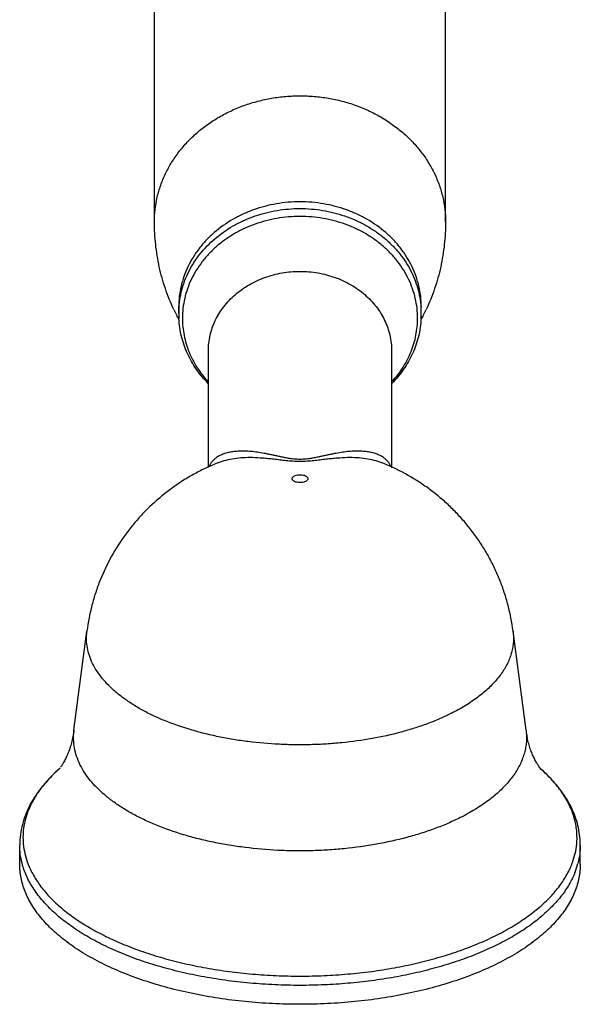
# Model space of a CAD drawing. Units: inches. Extents: x 3.13 to 5.5, y 1.96 to 9.38.
# Drawn here: x 3.27 to 5.35, y 1.96 to 5.61 of the extents above; entities that cross this region are included whole.
import ezdxf

# ---------------------------------------------------------------- set-up
doc = ezdxf.new("R2010")
doc.units = ezdxf.units.IN
doc.header["$LTSCALE"] = 0.762205
doc.header["$MEASUREMENT"] = 0
doc.layers.get('0').update_dxf_attribs({"linetype": 'CONTINUOUS'})

msp = doc.modelspace()

# ---------------------------------------------------------------- linework, layer by layer
at = {"color": 7, "linetype": 'CONTINUOUS'}
for p, q in [((3.7724, 4.8563), (3.7724, 5.8341)), ((4.8524, 4.8563), (4.8524, 5.8341)), ((3.8624, 4.516), (3.8624, 4.541)), ((4.7624, 4.516), (4.7624, 4.541)), ((3.9724, 3.9454), (3.9724, 4.3783)), ((4.6524, 4.3783), (4.6524, 3.9449)), ((4.0103, 3.964), (4.0105, 3.9641)), ((4.6142, 3.9641), (4.6144, 3.964)), ((3.4738, 2.9716), (3.5217, 3.3392)), ((5.1509, 2.9716), (5.103, 3.3392)), ((5.2074, 2.8261), (5.2047, 2.8292)), ((3.2724, 2.4752), (3.2724, 2.5454)), ((5.3524, 2.4752), (5.3524, 2.5454))]:
    msp.add_line(p, q, dxfattribs=at)
at = {"color": 9, "linetype": 'CONTINUOUS'}
for p, q in [((3.52, 3.3134), (3.5217, 3.3392)), ((5.103, 3.3392), (5.103, 3.3391)), ((5.103, 3.3391), (5.1047, 3.3134)), ((3.4721, 2.9443), (3.4738, 2.9716)), ((5.1509, 2.9716), (5.1509, 2.9715)), ((5.1509, 2.9715), (5.1526, 2.9443))]:
    msp.add_line(p, q, dxfattribs=at)
at = {"color": 7, "linetype": 'CONTINUOUS'}
for centre, radius, start, end in [((4.5002, 4.8401), 0.7251, 205.1952, 206.9496), ((4.1234, 4.8406), 0.7263, 333.0512, 334.8014), ((4.4945, 4.8372), 0.7187, 206.9492, 208.4461), ((4.2111, 4.516), 0.3488, 180.0036, 183.1017), ((4.4141, 4.516), 0.3483, 356.8956, 359.9988), ((4.1303, 4.8372), 0.7186, 331.539, 333.0502), ((4.3063, 3.22), 0.8007, 111.6971, 115.2386), ((4.3183, 3.2198), 0.801, 64.7505, 68.3004), ((5.515, 3.019), 0.3672, 187.4236, 191.9135), ((5.2819, 2.892), 0.0995, 218.7747, 219.1142), ((5.0544, 2.5453), 0.2979, 0.0021, 5.7778)]:
    msp.add_arc(centre, radius, start, end, dxfattribs=at)
at = {"color": 9, "linetype": 'CONTINUOUS'}
for centre, radius, start, end in [((4.1992, 4.516), 0.3368, 175.7872, 179.9982), ((4.4258, 4.516), 0.3366, 0.007, 4.1901), ((4.0325, 3.9292), 0.0602, 150.1217, 161.2205), ((4.5926, 3.9294), 0.0597, 18.2252, 29.8825), ((3.6075, 2.5524), 0.3267, 151.7775, 156.2782), ((5.0826, 2.5738), 0.2576, 354.4291, 359.9885), ((3.5812, 2.5836), 0.2979, 200.2918, 201.0567), ((5.0633, 2.5513), 0.2897, 338.3583, 345.2384)]:
    msp.add_arc(centre, radius, start, end, dxfattribs=at)
for points, knots in [([(3.7724, 4.8563), (3.7724, 4.8715), (3.7741, 4.9022), (3.7819, 4.9477), (3.7948, 4.9924), (3.8127, 5.0357), (3.8355, 5.0772), (3.8628, 5.1167), (3.8945, 5.1536), (3.9301, 5.1876), (3.9694, 5.2185), (4.012, 5.2458), (4.0576, 5.2694), (4.1055, 5.289), (4.1555, 5.3045), (4.207, 5.3157), (4.2594, 5.3224), (4.2947, 5.3239), (4.3124, 5.3239)], [0, 0, 0, 0, 0.057929, 0.116045, 0.174526, 0.233538, 0.293213, 0.353653, 0.41493, 0.477069, 0.540068, 0.603912, 0.668566, 0.733954, 0.799956, 0.866435, 0.933199, 1, 1, 1, 1]), ([(4.3124, 5.3239), (4.33, 5.3239), (4.3653, 5.3224), (4.4177, 5.3157), (4.4691, 5.3046), (4.519, 5.2891), (4.5669, 5.2695), (4.6124, 5.246), (4.655, 5.2187), (4.6943, 5.1879), (4.73, 5.1539), (4.7617, 5.117), (4.7845, 5.0841), (4.8005, 5.0567), (4.8148, 5.0288), (4.8297, 4.9928), (4.8427, 4.9482), (4.8506, 4.9027), (4.8523, 4.872), (4.8523, 4.8567)], [0, 0, 0, 0, 0.06683, 0.133579, 0.200011, 0.265967, 0.331315, 0.395951, 0.459794, 0.522793, 0.584924, 0.646193, 0.706637, 0.736581, 0.766346, 0.825374, 0.883879, 0.942028, 1, 1, 1, 1]), ([(3.8633, 4.5408), (3.8642, 4.553), (3.8673, 4.5774), (3.8759, 4.6134), (3.8885, 4.6486), (3.9048, 4.6826), (3.9247, 4.715), (3.956, 4.7562), (4.0033, 4.8025), (4.0591, 4.8397), (4.1079, 4.8638), (4.1465, 4.8789), (4.1866, 4.8908), (4.2416, 4.9023), (4.2981, 4.9069), (4.3545, 4.9046), (4.3964, 4.8995), (4.4377, 4.8909), (4.4778, 4.879), (4.5165, 4.864), (4.5534, 4.8458), (4.5881, 4.8247), (4.6205, 4.8009), (4.65, 4.7745), (4.6766, 4.7458), (4.7, 4.7151), (4.7199, 4.6826), (4.7362, 4.6486), (4.7488, 4.6133), (4.7574, 4.5773), (4.7606, 4.5528), (4.7615, 4.5406)], [0, 0, 0, 0, 0.028933, 0.058022, 0.087323, 0.116897, 0.146797, 0.177071, 0.23879, 0.302185, 0.334484, 0.367109, 0.400007, 0.433118, 0.499656, 0.532994, 0.566263, 0.599389, 0.632307, 0.664959, 0.697293, 0.729263, 0.760829, 0.791968, 0.822686, 0.853002, 0.882948, 0.912567, 0.941912, 0.971042, 1, 1, 1, 1]), ([(4.7486, 4.4988), (4.7486, 4.5112), (4.7472, 4.5359), (4.7409, 4.5727), (4.7304, 4.6088), (4.716, 4.6438), (4.6976, 4.6773), (4.6756, 4.7092), (4.65, 4.739), (4.6212, 4.7664), (4.5895, 4.7914), (4.5551, 4.8135), (4.5183, 4.8325), (4.4796, 4.8484), (4.4393, 4.8609), (4.3978, 4.8699), (4.3554, 4.8754), (4.3127, 4.8772), (4.2699, 4.8754), (4.2275, 4.87), (4.186, 4.861), (4.1456, 4.8486), (4.1069, 4.8328), (4.0701, 4.8137), (4.0356, 4.7916), (4.0038, 4.7667), (3.9749, 4.7392), (3.9493, 4.7094), (3.9272, 4.6775), (3.9088, 4.6439), (3.8943, 4.6089), (3.8838, 4.5728), (3.8775, 4.5359), (3.8761, 4.5112), (3.8761, 4.4988)], [0, 0, 0, 0, 0.028941, 0.058014, 0.087271, 0.11678, 0.146603, 0.176795, 0.207399, 0.238444, 0.26993, 0.301846, 0.334158, 0.36682, 0.399777, 0.432965, 0.466314, 0.499746, 0.533182, 0.566541, 0.599746, 0.632726, 0.665418, 0.697768, 0.729725, 0.76125, 0.79233, 0.822976, 0.853213, 0.883083, 0.912638, 0.941941, 0.971047, 1, 1, 1, 1]), ([(3.9724, 4.3783), (3.9724, 4.3879), (3.9735, 4.4072), (3.9784, 4.4358), (3.9865, 4.464), (3.9978, 4.4912), (4.0121, 4.5174), (4.0293, 4.5422), (4.0492, 4.5654), (4.0716, 4.5868), (4.0963, 4.6063), (4.1231, 4.6235), (4.1518, 4.6383), (4.1819, 4.6507), (4.2134, 4.6605), (4.2457, 4.6675), (4.2787, 4.6718), (4.3121, 4.6732), (4.3454, 4.6718), (4.3784, 4.6676), (4.4108, 4.6606), (4.4423, 4.6509), (4.4725, 4.6385), (4.5012, 4.6237), (4.528, 4.6065), (4.5528, 4.5871), (4.5753, 4.5657), (4.5953, 4.5424), (4.6125, 4.5176), (4.6269, 4.4914), (4.6382, 4.4641), (4.6463, 4.4359), (4.6512, 4.4072), (4.6524, 4.3879), (4.6524, 4.3783)], [0, 0, 0, 0, 0.028932, 0.058001, 0.087261, 0.116773, 0.146598, 0.176785, 0.20738, 0.238417, 0.2699, 0.301814, 0.334129, 0.366791, 0.399744, 0.432926, 0.466271, 0.499703, 0.533139, 0.566494, 0.599696, 0.632678, 0.665378, 0.697737, 0.729696, 0.761222, 0.792307, 0.822958, 0.853199, 0.883073, 0.912632, 0.941944, 0.971054, 1, 1, 1, 1]), ([(3.8761, 4.4988), (3.8761, 4.4882), (3.8771, 4.4669), (3.8818, 4.4352), (3.8895, 4.404), (3.9003, 4.3734), (3.914, 4.3437), (3.9305, 4.3152), (3.9497, 4.288), (3.9642, 4.2709), (3.9718, 4.2627)], [0, 0, 0, 0, 0.122152, 0.244758, 0.367973, 0.491995, 0.617035, 0.743276, 0.870887, 1, 1, 1, 1]), ([(4.6551, 4.2651), (4.6625, 4.2733), (4.6767, 4.2902), (4.6955, 4.3172), (4.7116, 4.3455), (4.725, 4.3749), (4.7355, 4.4051), (4.743, 4.436), (4.7476, 4.4673), (4.7486, 4.4883), (4.7486, 4.4988)], [0, 0, 0, 0, 0.129034, 0.256613, 0.382863, 0.507933, 0.632007, 0.755284, 0.877904, 1, 1, 1, 1]), ([(4.6444, 3.9592), (4.6423, 3.9628), (4.6372, 3.9699), (4.6276, 3.9791), (4.6159, 3.987), (4.6023, 3.9936), (4.5871, 3.9989), (4.5702, 4.0028), (4.5517, 4.0053), (4.5319, 4.0065), (4.5107, 4.0062), (4.4881, 4.0045), (4.4642, 4.0014), (4.4435, 3.9977), (4.4261, 3.9943), (4.4124, 3.9914), (4.3981, 3.9883), (4.3831, 3.985), (4.3672, 3.9817), (4.3502, 3.9786), (4.3318, 3.9764), (4.3157, 3.9756), (4.3025, 3.9759), (4.2898, 3.9768), (4.2746, 3.9786), (4.2576, 3.9817), (4.2417, 3.985), (4.2267, 3.9882), (4.2124, 3.9914), (4.1987, 3.9943), (4.1813, 3.9977), (4.1605, 4.0014), (4.1366, 4.0045), (4.1141, 4.0062), (4.0929, 4.0065), (4.073, 4.0054), (4.0546, 4.0028), (4.0377, 3.9989), (4.0224, 3.9936), (4.0089, 3.987), (3.9972, 3.9791), (3.9875, 3.9699), (3.9824, 3.9628), (3.9803, 3.9592)], [0, 0, 0, 0, 0.01812, 0.037018, 0.057064, 0.078523, 0.101575, 0.126343, 0.152907, 0.181331, 0.211669, 0.24399, 0.278402, 0.315097, 0.334406, 0.354445, 0.375328, 0.39721, 0.420341, 0.44504, 0.471722, 0.499933, 0.514145, 0.528165, 0.554854, 0.579566, 0.602706, 0.624595, 0.645484, 0.665527, 0.684841, 0.721544, 0.755962, 0.788289, 0.818634, 0.847063, 0.873633, 0.898406, 0.921463, 0.942927, 0.962977, 0.981878, 1, 1, 1, 1]), ([(4.0105, 3.9641), (4.0194, 3.9676), (4.0384, 3.9737), (4.0688, 3.9798), (4.1019, 3.9832), (4.1375, 3.9837), (4.1687, 3.982), (4.1951, 3.9795), (4.2162, 3.9772), (4.2344, 3.975), (4.2495, 3.9732), (4.2656, 3.9715), (4.2822, 3.9701), (4.2993, 3.9693), (4.3124, 3.9691), (4.3255, 3.9693), (4.3425, 3.9701), (4.3591, 3.9715), (4.3752, 3.9732), (4.3903, 3.975), (4.4085, 3.9772), (4.4296, 3.9795), (4.456, 3.982), (4.4872, 3.9837), (4.5228, 3.9832), (4.5559, 3.9798), (4.5863, 3.9737), (4.6053, 3.9676), (4.6142, 3.9641)], [0, 0, 0, 0, 0.04731, 0.098016, 0.152345, 0.210567, 0.27314, 0.30632, 0.340999, 0.377456, 0.396469, 0.416067, 0.457095, 0.4784, 0.500007, 0.521614, 0.542918, 0.583945, 0.603541, 0.622554, 0.659009, 0.693687, 0.726866, 0.789438, 0.847659, 0.901986, 0.952691, 1, 1, 1, 1]), ([(4.2832, 3.9041), (4.2832, 3.9046), (4.2833, 3.9056), (4.2839, 3.9075), (4.2854, 3.9099), (4.2882, 3.9124), (4.2926, 3.9151), (4.2988, 3.9173), (4.3068, 3.9186), (4.3152, 3.9188), (4.3221, 3.918), (4.3273, 3.9167), (4.3308, 3.9155), (4.3339, 3.914), (4.3365, 3.9123), (4.3387, 3.9105), (4.3403, 3.9085), (4.3413, 3.9063), (4.3415, 3.9048), (4.3415, 3.9041)], [0, 0, 0, 0, 0.02025, 0.041169, 0.086601, 0.138968, 0.199163, 0.303087, 0.419145, 0.540388, 0.659001, 0.715047, 0.767778, 0.816535, 0.860979, 0.901007, 0.936897, 0.969465, 1, 1, 1, 1]), ([(4.3415, 3.9041), (4.3415, 3.9037), (4.3414, 3.9027), (4.3408, 3.9007), (4.3393, 3.8983), (4.3365, 3.8958), (4.3321, 3.8932), (4.3259, 3.891), (4.3179, 3.8896), (4.3095, 3.8894), (4.3026, 3.8903), (4.2974, 3.8916), (4.2939, 3.8928), (4.2908, 3.8942), (4.2882, 3.8959), (4.286, 3.8978), (4.2844, 3.8998), (4.2835, 3.9019), (4.2832, 3.9034), (4.2832, 3.9041)], [0, 0, 0, 0, 0.02025, 0.041169, 0.086601, 0.138968, 0.199163, 0.303087, 0.419145, 0.540388, 0.659001, 0.715047, 0.767778, 0.816535, 0.860979, 0.901007, 0.936897, 0.969465, 1, 1, 1, 1]), ([(5.1047, 3.3134), (5.1047, 3.3069), (5.104, 3.2939), (5.1011, 3.2745), (5.0964, 3.2551), (5.0873, 3.2291), (5.071, 3.197), (5.0445, 3.1603), (5.0109, 3.1252), (4.978, 3.0979), (4.9487, 3.0771), (4.9248, 3.0618), (4.8994, 3.0471), (4.8679, 3.0306), (4.8297, 3.0129), (4.7842, 2.9947), (4.7361, 2.9783), (4.6681, 2.9585), (4.5785, 2.9388), (4.4858, 2.926), (4.4097, 2.9199), (4.3516, 2.9174), (4.2934, 2.917), (4.2161, 2.9194), (4.1396, 2.9259), (4.0645, 2.9368), (4.0099, 2.9469), (3.9569, 2.959), (3.8898, 2.9774), (3.8261, 2.9995), (3.7667, 3.0257), (3.7259, 3.0465), (3.6883, 3.0688), (3.654, 3.0924), (3.6233, 3.1171), (3.5963, 3.143), (3.5731, 3.1699), (3.5539, 3.1976), (3.5389, 3.2259), (3.528, 3.2548), (3.5215, 3.284), (3.52, 3.3037), (3.52, 3.3134)], [0, 0, 0, 0, 0.010131, 0.020343, 0.030703, 0.041274, 0.063259, 0.086713, 0.111918, 0.139034, 0.153337, 0.168136, 0.183426, 0.1992, 0.223742, 0.249292, 0.275782, 0.30313, 0.36, 0.41909, 0.449193, 0.479503, 0.509898, 0.540255, 0.600344, 0.629851, 0.658843, 0.687213, 0.714858, 0.767565, 0.792482, 0.816351, 0.839127, 0.860788, 0.881336, 0.900794, 0.919218, 0.936692, 0.953333, 0.969299, 0.984782, 1, 1, 1, 1]), ([(5.1526, 2.9443), (5.1526, 2.9374), (5.152, 2.9236), (5.1489, 2.9029), (5.1438, 2.8824), (5.1343, 2.8549), (5.117, 2.8208), (5.0888, 2.7819), (5.0532, 2.7446), (5.0184, 2.7157), (4.9872, 2.6937), (4.9619, 2.6774), (4.9349, 2.6618), (4.9015, 2.6443), (4.861, 2.6255), (4.8127, 2.6062), (4.7618, 2.5888), (4.6896, 2.5678), (4.5946, 2.5469), (4.4964, 2.5334), (4.4155, 2.5269), (4.354, 2.5242), (4.2922, 2.5238), (4.2103, 2.5263), (4.1291, 2.5333), (4.0495, 2.5448), (3.9916, 2.5555), (3.9353, 2.5683), (3.8642, 2.5878), (3.7967, 2.6114), (3.7336, 2.6391), (3.6904, 2.6612), (3.6505, 2.6848), (3.6141, 2.7098), (3.5816, 2.7361), (3.5529, 2.7636), (3.5283, 2.792), (3.508, 2.8214), (3.492, 2.8515), (3.4805, 2.8821), (3.4736, 2.9131), (3.4721, 2.9339), (3.4721, 2.9443)], [0, 0, 0, 0, 0.010131, 0.020343, 0.030703, 0.041274, 0.063259, 0.086713, 0.111919, 0.139035, 0.153338, 0.168137, 0.183427, 0.199201, 0.223743, 0.249292, 0.275783, 0.303131, 0.360001, 0.419091, 0.449193, 0.479503, 0.509899, 0.540255, 0.600345, 0.629851, 0.658844, 0.687214, 0.714858, 0.767565, 0.792482, 0.816352, 0.839127, 0.860788, 0.881336, 0.900794, 0.919218, 0.936692, 0.953333, 0.969299, 0.984782, 1, 1, 1, 1]), ([(3.4224, 2.8308), (3.4173, 2.8263), (3.3977, 2.8088), (3.3794, 2.7899), (3.3668, 2.7751)], [0, 0, 0, 0, 0.258717, 1, 1, 1, 1]), ([(5.2669, 2.7642), (5.2626, 2.7696), (5.2443, 2.7915), (5.224, 2.8116), (5.2078, 2.826)], [0, 0, 0, 0, 0.240843, 1, 1, 1, 1]), ([(3.3668, 2.7751), (3.3576, 2.7643), (3.3406, 2.7424), (3.3261, 2.7188), (3.3197, 2.7069)], [0, 0, 0, 0, 0.51228, 1, 1, 1, 1]), ([(5.3401, 2.5737), (5.3401, 2.5818), (5.3394, 2.5982), (5.3359, 2.6226), (5.33, 2.6469), (5.3191, 2.6795), (5.2994, 2.7198), (5.2786, 2.7496), (5.2669, 2.7642)], [0, 0, 0, 0, 0.117291, 0.23548, 0.355278, 0.47736, 0.730647, 1, 1, 1, 1]), ([(3.3085, 2.6838), (3.3037, 2.6729), (3.2955, 2.6508), (3.2874, 2.6168), (3.2839, 2.5825), (3.2847, 2.5597), (3.2858, 2.5484)], [0, 0, 0, 0, 0.257412, 0.507959, 0.754454, 1, 1, 1, 1]), ([(3.2811, 2.4783), (3.2782, 2.4893), (3.2738, 2.5115), (3.2724, 2.5341), (3.2724, 2.5454)], [0, 0, 0, 0, 0.503082, 1, 1, 1, 1]), ([(3.2858, 2.5484), (3.287, 2.5369), (3.2908, 2.5138), (3.2976, 2.4914), (3.3017, 2.4803)], [0, 0, 0, 0, 0.4945, 1, 1, 1, 1]), ([(5.3234, 2.4813), (5.3274, 2.4923), (5.334, 2.5145), (5.3378, 2.5374), (5.3389, 2.5488)], [0, 0, 0, 0, 0.505518, 1, 1, 1, 1]), ([(5.3524, 2.5454), (5.3524, 2.534), (5.3508, 2.5111), (5.3464, 2.4886), (5.3434, 2.4775)], [0, 0, 0, 0, 0.496587, 1, 1, 1, 1]), ([(4.3124, 2.0254), (4.2812, 2.0254), (4.219, 2.0268), (4.1263, 2.033), (4.0351, 2.0434), (3.9462, 2.0579), (3.8602, 2.0763), (3.7779, 2.0985), (3.6999, 2.1242), (3.6269, 2.1534), (3.5593, 2.1857), (3.4978, 2.2209), (3.4429, 2.2588), (3.3949, 2.299), (3.3543, 2.3413), (3.3213, 2.3853), (3.3003, 2.4237), (3.2879, 2.4548), (3.2831, 2.4704), (3.2811, 2.4783)], [0, 0, 0, 0, 0.078511, 0.156627, 0.233779, 0.309508, 0.383403, 0.455059, 0.524085, 0.590152, 0.653011, 0.712477, 0.76843, 0.820859, 0.869879, 0.915752, 0.95891, 0.979672, 1, 1, 1, 1]), ([(3.3031, 2.4766), (3.3088, 2.4617), (3.3231, 2.4321), (3.3512, 2.3898), (3.3866, 2.349), (3.4287, 2.31), (3.4774, 2.2729), (3.5323, 2.2382), (3.5928, 2.2059), (3.6587, 2.1763), (3.7294, 2.1497), (3.8045, 2.1262), (3.8832, 2.106), (3.9652, 2.0894), (4.0497, 2.0762), (4.1362, 2.0668), (4.224, 2.0611), (4.2829, 2.0598), (4.3124, 2.0598)], [0, 0, 0, 0, 0.041706, 0.085788, 0.132711, 0.182769, 0.23611, 0.292778, 0.352718, 0.415807, 0.48184, 0.550559, 0.621658, 0.694791, 0.769598, 0.845701, 0.922675, 1, 1, 1, 1]), ([(4.3124, 2.0598), (4.3421, 2.0598), (4.4014, 2.0611), (4.4898, 2.067), (4.5768, 2.0765), (4.6618, 2.0898), (4.7443, 2.1067), (4.8234, 2.1272), (4.8987, 2.151), (4.9697, 2.1779), (5.0358, 2.2078), (5.0964, 2.2404), (5.1511, 2.2757), (5.1996, 2.3131), (5.2415, 2.3526), (5.2764, 2.3937), (5.2998, 2.4298), (5.3146, 2.4591), (5.3207, 2.4739), (5.3234, 2.4813)], [0, 0, 0, 0, 0.077507, 0.154658, 0.230926, 0.305874, 0.379122, 0.45031, 0.519087, 0.585136, 0.648197, 0.708069, 0.76463, 0.817823, 0.867704, 0.914444, 0.958368, 0.979437, 1, 1, 1, 1]), ([(5.3326, 2.4445), (5.3267, 2.4295), (5.312, 2.3996), (5.2832, 2.3571), (5.2473, 2.3161), (5.2045, 2.2769), (5.1552, 2.2396), (5.0997, 2.2046), (5.0384, 2.1722), (4.9718, 2.1425), (4.9004, 2.1157), (4.8247, 2.0921), (4.7452, 2.0718), (4.6625, 2.055), (4.5772, 2.0418), (4.49, 2.0324), (4.4015, 2.0266), (4.3421, 2.0254), (4.3124, 2.0254)], [0, 0, 0, 0, 0.041776, 0.08593, 0.132916, 0.183026, 0.236415, 0.293124, 0.353096, 0.4162, 0.48223, 0.550936, 0.622003, 0.695087, 0.769833, 0.845869, 0.922766, 1, 1, 1, 1])]:
    msp.add_open_spline(points, degree=3, knots=knots, dxfattribs=at)
at = {"color": 7, "linetype": 'CONTINUOUS'}
for points, knots in [([(4.7624, 4.541), (4.7624, 4.5538), (4.7609, 4.5793), (4.7544, 4.6173), (4.7436, 4.6545), (4.7287, 4.6906), (4.7097, 4.7252), (4.6869, 4.7581), (4.6606, 4.7889), (4.6207, 4.8269), (4.5748, 4.8593), (4.5246, 4.8854), (4.4711, 4.9072), (4.4145, 4.922), (4.3565, 4.9295), (4.3124, 4.9314), (4.2682, 4.9295), (4.2102, 4.922), (4.1536, 4.9072), (4.1001, 4.8854), (4.0499, 4.8593), (4.004, 4.8269), (3.9641, 4.7889), (3.9378, 4.7581), (3.915, 4.7252), (3.896, 4.6906), (3.8811, 4.6545), (3.8703, 4.6173), (3.8638, 4.5793), (3.8624, 4.5538), (3.8624, 4.541)], [0, 0, 0, 0, 0.028959, 0.058057, 0.087333, 0.116853, 0.146693, 0.176919, 0.207563, 0.238642, 0.302029, 0.334364, 0.36705, 0.433181, 0.46655, 0.5, 0.53345, 0.566819, 0.63295, 0.665636, 0.697972, 0.761358, 0.792438, 0.823082, 0.853307, 0.883147, 0.912667, 0.941943, 0.971041, 1, 1, 1, 1]), ([(3.8441, 4.5314), (3.8323, 4.5566), (3.8114, 4.6084), (3.7889, 4.6893), (3.7754, 4.7722), (3.7724, 4.8283), (3.7724, 4.8563)], [0, 0, 0, 0, 0.248931, 0.498811, 0.749613, 1, 1, 1, 1]), ([(4.8524, 4.8563), (4.8524, 4.8283), (4.8493, 4.7722), (4.8358, 4.6892), (4.8133, 4.6084), (4.7924, 4.5566), (4.7806, 4.5314)], [0, 0, 0, 0, 0.250392, 0.501194, 0.751077, 1, 1, 1, 1]), ([(3.9721, 4.2565), (3.956, 4.2728), (3.9339, 4.2994), (3.9096, 4.338), (3.8942, 4.3681), (3.8817, 4.3993), (3.8722, 4.4314), (3.8657, 4.4641), (3.8635, 4.4861), (3.8629, 4.4972)], [0, 0, 0, 0, 0.254988, 0.380987, 0.506048, 0.630317, 0.75397, 0.877169, 1, 1, 1, 1]), ([(4.7618, 4.4972), (4.7612, 4.4861), (4.759, 4.4641), (4.7525, 4.4314), (4.743, 4.3994), (4.7305, 4.3682), (4.7151, 4.3381), (4.6909, 4.2995), (4.6688, 4.2729), (4.6527, 4.2566)], [0, 0, 0, 0, 0.122831, 0.246031, 0.369685, 0.493955, 0.619016, 0.745015, 1, 1, 1, 1]), ([(3.9649, 3.9443), (3.9502, 3.9374), (3.9211, 3.9226), (3.865, 3.8895), (3.7988, 3.8417), (3.739, 3.786), (3.6956, 3.7373), (3.6554, 3.686), (3.6113, 3.6172), (3.5762, 3.5435), (3.5538, 3.4822), (3.5353, 3.4196), (3.5259, 3.3715), (3.5217, 3.3392)], [0, 0, 0, 0, 0.062488, 0.124981, 0.24992, 0.37487, 0.437388, 0.499921, 0.624926, 0.749896, 0.812437, 0.875009, 1, 1, 1, 1]), ([(5.103, 3.3392), (5.0988, 3.3714), (5.0894, 3.4196), (5.0709, 3.4821), (5.0542, 3.5281), (5.0345, 3.5729), (5.0121, 3.6164), (4.987, 3.6583), (4.9593, 3.6987), (4.9291, 3.7372), (4.8966, 3.7738), (4.8619, 3.8082), (4.8251, 3.8404), (4.7863, 3.8703), (4.7324, 3.9068), (4.6894, 3.9304), (4.6599, 3.9442)], [0, 0, 0, 0, 0.124894, 0.187435, 0.249968, 0.312486, 0.374998, 0.437512, 0.500034, 0.562562, 0.62509, 0.68761, 0.750122, 0.812625, 0.875117, 1, 1, 1, 1]), ([(3.4738, 2.9716), (3.4728, 2.9635), (3.4702, 2.948), (3.465, 2.9255), (3.4598, 2.9078), (3.4551, 2.8946), (3.4504, 2.8826), (3.4444, 2.8691), (3.4371, 2.855), (3.4304, 2.8436), (3.426, 2.8371), (3.4239, 2.8344)], [0, 0, 0, 0, 0.16443, 0.321389, 0.469315, 0.53938, 0.606545, 0.730973, 0.839926, 0.930456, 1, 1, 1, 1]), ([(5.2043, 2.8297), (5.2028, 2.8316), (5.1994, 2.8362), (5.1938, 2.8445), (5.1873, 2.8556), (5.1803, 2.8691), (5.1746, 2.8819), (5.1701, 2.8932), (5.1656, 2.9057), (5.1605, 2.9223), (5.1572, 2.9361), (5.1557, 2.9432)], [0, 0, 0, 0, 0.057561, 0.13895, 0.24263, 0.365881, 0.505711, 0.580978, 0.659394, 0.824732, 1, 1, 1, 1]), ([(3.4227, 2.831), (3.3998, 2.8113), (3.3682, 2.7797), (3.333, 2.733), (3.3113, 2.6974), (3.2941, 2.6606), (3.2817, 2.6228), (3.2741, 2.5843), (3.2724, 2.5583), (3.2724, 2.5454)], [0, 0, 0, 0, 0.271914, 0.400829, 0.525703, 0.64714, 0.765969, 0.883203, 1, 1, 1, 1]), ([(5.3508, 2.5753), (5.3497, 2.5867), (5.3461, 2.6096), (5.3368, 2.6432), (5.3237, 2.6761), (5.3071, 2.7082), (5.2871, 2.7394), (5.2555, 2.7803), (5.2277, 2.8084), (5.2077, 2.826)], [0, 0, 0, 0, 0.116472, 0.234009, 0.353446, 0.475513, 0.60079, 0.729707, 1, 1, 1, 1]), ([(4.3124, 1.9552), (4.2784, 1.9552), (4.2106, 1.9569), (4.1099, 1.9643), (4.011, 1.9766), (3.9151, 1.9937), (3.823, 2.0154), (3.7355, 2.0415), (3.6536, 2.0718), (3.5779, 2.1058), (3.5093, 2.1435), (3.4482, 2.1843), (3.4035, 2.2214), (3.3722, 2.2523), (3.3451, 2.2829), (3.3165, 2.3224), (3.2951, 2.3645), (3.2833, 2.3986), (3.277, 2.424), (3.2732, 2.4496), (3.2724, 2.4667), (3.2724, 2.4752)], [0, 0, 0, 0, 0.080941, 0.16138, 0.240631, 0.318151, 0.393442, 0.466025, 0.535461, 0.6014, 0.663566, 0.721801, 0.776066, 0.801758, 0.826524, 0.873445, 0.917417, 0.938557, 0.959277, 0.979712, 1, 1, 1, 1]), ([(5.3524, 2.4752), (5.3524, 2.4667), (5.3515, 2.4496), (5.3477, 2.424), (5.3414, 2.3986), (5.3327, 2.3734), (5.3214, 2.3484), (5.3029, 2.315), (5.2796, 2.2829), (5.2525, 2.2523), (5.2212, 2.2214), (5.1765, 2.1843), (5.1154, 2.1435), (5.0468, 2.1058), (4.9711, 2.0718), (4.8892, 2.0415), (4.8017, 2.0154), (4.7096, 1.9937), (4.6137, 1.9766), (4.5148, 1.9643), (4.4141, 1.9569), (4.3463, 1.9552), (4.3124, 1.9552)], [0, 0, 0, 0, 0.020288, 0.040721, 0.061441, 0.08258, 0.10426, 0.126588, 0.173508, 0.198272, 0.223964, 0.278227, 0.33646, 0.398623, 0.464559, 0.533993, 0.606573, 0.681861, 0.759378, 0.838626, 0.919062, 1, 1, 1, 1])]:
    msp.add_open_spline(points, degree=3, knots=knots, dxfattribs=at)

doc.saveas('drawing.dxf')
